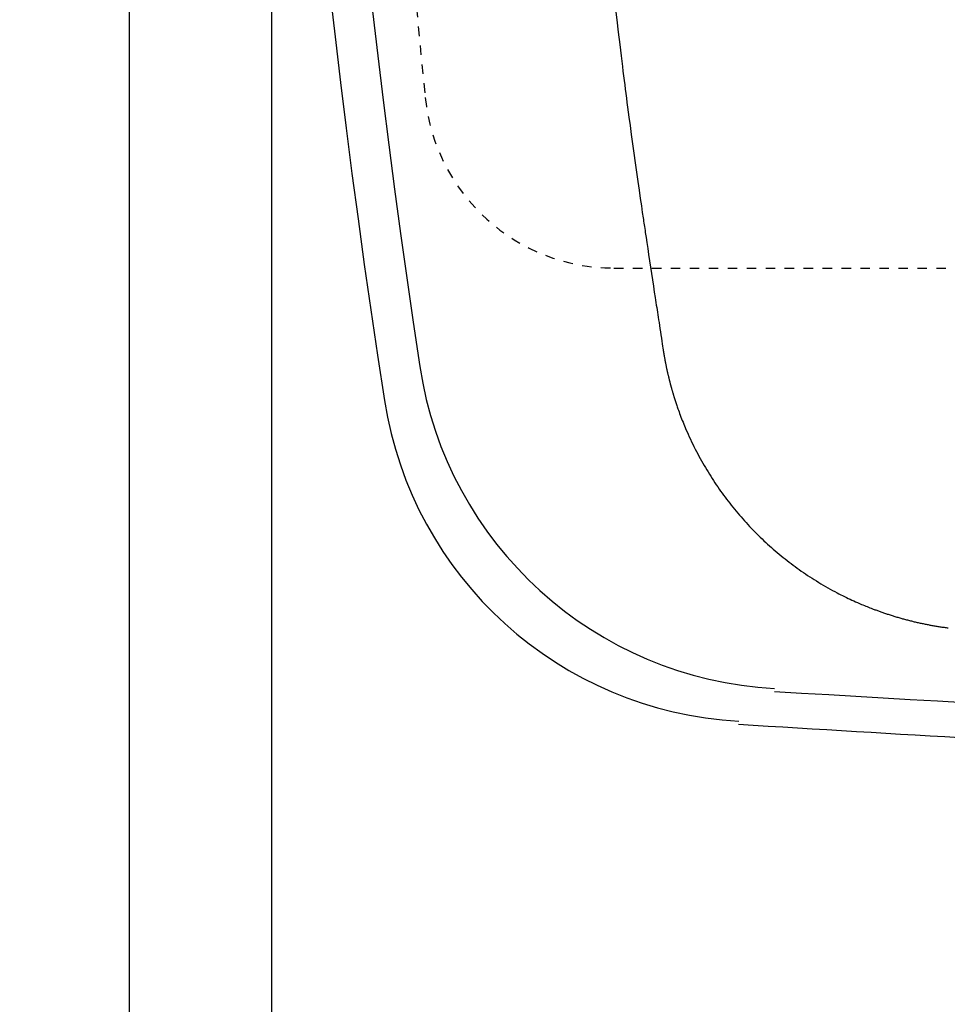
# Model space of a CAD drawing. Extents: x 0 to 2000, y 115 to 2915.
# Drawn here: x 322 to 420, y 2209 to 2313 of the extents above; entities that cross this region are included whole.
import ezdxf
from ezdxf.enums import TextEntityAlignment as Align

# ---------------------------------------------------------------- set-up
doc = ezdxf.new("R2010")
doc.units = 0
doc.header["$MEASUREMENT"] = 0
doc.linetypes.add('EXLTYPE2', pattern=[2, 1, -1])
doc.layers.get('0').update_dxf_attribs({"linetype": 'CONTINUOUS'})
for name, color, linetype in [('タンク', 7, 'CONTINUOUS'), ('便器', 7, 'CONTINUOUS'), ('寸法', 7, 'CONTINUOUS'), ('枠', 7, 'CONTINUOUS')]:
    doc.layers.add(name, color=color, linetype=linetype)
doc.styles.add('EXCADDIM1', font='monotxt', dxfattribs={"width": 0.84, "bigfont": 'extfont'})
doc.styles.add('EXCADSTD', font='monotxt', dxfattribs={"bigfont": 'extfont'})
doc.styles.get("Standard").update_dxf_attribs({"font": 'monotxt', "bigfont": 'extfont'})
doc.dimstyles.get("Standard").update_dxf_attribs({"dimtxt": 0.18, "dimasz": 0.18, "dimexe": 0.18, "dimexo": 0.0625, "dimgap": 0.09, "dimtad": 0, "dimtih": 1, "dimtoh": 1, "dimdec": 4, "dimzin": 0, "dimtxsty": 'STANDARD', "dimcen": 0.09, "dimazin": 3, "dimtfac": 1, "dimtdec": 4, "dimtmove": 0, "dimatfit": 3, "dimtolj": 1, "dimtzin": 0})

# ---------------------------------------------------------------- blocks, each defined once
blk = doc.blocks.new('*D23')
at = {"layer": '寸法', "color": 3, "linetype": 'CONTINUOUS'}
for p, q in [((349.017073, 2420.000004), (349.017073, 2081.000004)), ((1034.017073, 2152.000004), (1034.017073, 2081.000004)), ((379.017073, 2096.000004), (349.017073, 2091.000004)), ((1034.017073, 2091.000004), (1004.017073, 2096.000004)), ((349.017073, 2091.000004), (1034.017073, 2091.000004)), ((349.017073, 2091.000004), (379.017073, 2086.000004)), ((1004.017073, 2086.000004), (1034.017073, 2091.000004))]:
    blk.add_line(p, q, dxfattribs=at)
at = {"layer": '寸法', "color": 2, "linetype": 'CONTINUOUS', "style": 'EXCADSTD', "width": 0.84}
blk.add_text('685', height=40, dxfattribs=at).set_placement((691.517073, 2096.000004), align=Align.CENTER)
blk = doc.blocks.new('_EX_NORM')
at = {"color": 0, "linetype": 'CONTINUOUS'}
for q in [(-1, 0.166667), (-1, 0), (-1, -0.166667)]:
    blk.add_line((0, 0), q, dxfattribs=at)
blk = doc.blocks.new('*D25')
at = {"layer": '寸法', "color": 3, "linetype": 'CONTINUOUS'}
for p, q in [((327.017073, 2427.000004), (266.463168, 2427.000004)), ((276.463168, 2427.000004), (271.463168, 2397.000004)), ((276.463168, 2427.000004), (276.463168, 2127.000004)), ((281.463168, 2397.000004), (276.463168, 2427.000004)), ((271.463168, 2157.000004), (276.463168, 2127.000004)), ((276.463168, 2127.000004), (281.463168, 2157.000004)), ((315.463168, 2127.000004), (266.463168, 2127.000004))]:
    blk.add_line(p, q, dxfattribs=at)
at = {"layer": '寸法', "color": 2, "linetype": 'CONTINUOUS', "style": 'EXCADSTD', "width": 0.84}
blk.add_text('300', height=40, rotation=90, dxfattribs=at).set_placement((271.463168, 2277.000004), align=Align.CENTER)

msp = doc.modelspace()

# ---------------------------------------------------------------- linework, layer by layer
at = {"layer": 'タンク', "color": 2, "linetype": 'CONTINUOUS', "flags": 128}
for points in [[(385.266297, 2314.53153), (385.428077, 2313.179003), (385.587347, 2311.854191), (385.741567, 2310.578539), (385.888195, 2309.373494), (386.02469, 2308.2605), (386.088541, 2307.743678), (386.149981, 2307.249587), (386.209765, 2306.772565), (386.268654, 2306.30695), (386.327404, 2305.847083), (386.386774, 2305.3873), (386.447523, 2304.921941), (386.510407, 2304.445344), (386.576186, 2303.951849), (386.645616, 2303.435793), (386.719458, 2302.891516), (386.839383, 2302.015311), (386.96845, 2301.080138), (387.104161, 2300.103359), (387.244013, 2299.102337), (387.385508, 2298.094435), (387.526143, 2297.097015), (387.66342, 2296.127441), (387.794836, 2295.203074), (387.917893, 2294.341277), (388.030089, 2293.559414), (388.128923, 2292.874847), (388.158559, 2292.670651), (388.186826, 2292.476504), (388.214122, 2292.289706), (388.240841, 2292.107557), (388.267381, 2291.927356), (388.294136, 2291.746402), (388.321503, 2291.561997), (388.349877, 2291.37144), (388.379654, 2291.172029), (388.411231, 2290.961067), (388.445003, 2290.735851), (388.519931, 2290.237163), (388.603597, 2289.681433), (388.694374, 2289.079456), (388.790632, 2288.442025), (388.890743, 2287.779935), (388.993078, 2287.103981), (389.096008, 2286.424956), (389.197905, 2285.753657), (389.297141, 2285.100876), (389.392085, 2284.477409), (389.48111, 2283.89405), (389.523007, 2283.620028), (389.563449, 2283.355844), (389.602869, 2283.098606), (389.641699, 2282.845421), (389.680373, 2282.593396), (389.719323, 2282.339641), (389.758981, 2282.081261), (389.79978, 2281.815365), (389.842154, 2281.539061), (389.886535, 2281.249455), (389.933355, 2280.943656), (389.982749, 2280.620742), (390.033696, 2280.28742), (390.084878, 2279.952363), (390.134977, 2279.624243), (390.182673, 2279.311734), (390.226648, 2279.023509), (390.265585, 2278.76824), (390.298164, 2278.5546), (390.323067, 2278.391263), (390.338975, 2278.2869), (390.344571, 2278.250185)], [(390.344571, 2278.250185), (390.34483, 2278.248612), (390.345576, 2278.244089), (390.346759, 2278.236912), (390.348331, 2278.227375), (390.350243, 2278.215773), (390.352447, 2278.202403), (390.354894, 2278.187557), (390.357535, 2278.171532), (390.360322, 2278.154623), (390.363206, 2278.137124), (390.366139, 2278.119331), (390.372014, 2278.083696), (390.377898, 2278.048035), (390.383803, 2278.012319), (390.38974, 2277.976519), (390.395718, 2277.940607), (390.401748, 2277.904553), (390.407841, 2277.868328), (390.414007, 2277.831905), (390.420257, 2277.795254), (390.426601, 2277.758347), (390.43305, 2277.721155), (390.442918, 2277.664885), (390.453018, 2277.608032), (390.463322, 2277.550715), (390.473805, 2277.493056), (390.484437, 2277.435176), (390.495194, 2277.377196), (390.506047, 2277.319235), (390.51697, 2277.261415), (390.527936, 2277.203856), (390.538917, 2277.146679), (390.549887, 2277.090006), (390.560794, 2277.034082), (390.571674, 2276.978724), (390.582538, 2276.923876), (390.593397, 2276.869484), (390.604261, 2276.815493), (390.615143, 2276.761848), (390.626051, 2276.708494), (390.636999, 2276.655377), (390.647995, 2276.602441), (390.659052, 2276.549633), (390.670181, 2276.496896), (390.681362, 2276.444317), (390.692626, 2276.391755), (390.70397, 2276.33921), (390.715396, 2276.286683), (390.726904, 2276.234173), (390.738492, 2276.181682), (390.750162, 2276.129208), (390.761912, 2276.076752), (390.773743, 2276.024314), (390.785654, 2275.971895), (390.797645, 2275.919494), (390.80969, 2275.867227), (390.821814, 2275.814978), (390.834018, 2275.762749), (390.846302, 2275.710538), (390.858666, 2275.658346), (390.87111, 2275.606173), (390.883633, 2275.554019), (390.896237, 2275.501884), (390.908921, 2275.449769), (390.921685, 2275.397673), (390.934529, 2275.345597), (390.947428, 2275.293641), (390.960407, 2275.241705), (390.973466, 2275.189789), (390.986605, 2275.137894), (390.999823, 2275.086018), (391.013121, 2275.034163), (391.026499, 2274.982328), (391.039957, 2274.930514), (391.053494, 2274.878721), (391.067111, 2274.826948), (391.080808, 2274.775197), (391.094561, 2274.723552), (391.108394, 2274.671928), (391.122306, 2274.620325), (391.136297, 2274.568744), (391.150368, 2274.517185), (391.164518, 2274.465647), (391.178747, 2274.414131), (391.193056, 2274.362637), (391.207443, 2274.311165), (391.22191, 2274.259715), (391.236456, 2274.208288), (391.251054, 2274.156975), (391.265691, 2274.105815), (391.280325, 2274.054938), (391.294917, 2274.004475), (391.309426, 2273.954555), (391.32381, 2273.905309), (391.33803, 2273.856868), (391.352045, 2273.809362), (391.365814, 2273.762921), (391.379298, 2273.717676), (391.392454, 2273.673757), (391.405247, 2273.631282), (391.417735, 2273.590052), (391.429979, 2273.549858), (391.442043, 2273.510493), (391.453987, 2273.471747), (391.465873, 2273.433413), (391.477762, 2273.395281), (391.489718, 2273.357145), (391.5018, 2273.318795), (391.514071, 2273.280023), (391.526593, 2273.24062), (391.557087, 2273.145247), (391.589176, 2273.045707), (391.622744, 2272.942433), (391.657672, 2272.835855), (391.693845, 2272.726403), (391.731145, 2272.61451), (391.769456, 2272.500605), (391.80866, 2272.38512), (391.848641, 2272.268485), (391.889282, 2272.151132), (391.930465, 2272.033491), (391.996272, 2271.848261), (392.063207, 2271.663279), (392.131339, 2271.478438), (392.200739, 2271.293629), (392.271476, 2271.108747), (392.34362, 2270.923683), (392.417243, 2270.738329), (392.492412, 2270.552579), (392.5692, 2270.366325), (392.647674, 2270.179459), (392.727907, 2269.991874), (392.840352, 2269.734502), (392.955961, 2269.476013), (393.074487, 2269.216832), (393.195688, 2268.957384), (393.319317, 2268.698091), (393.445132, 2268.43938), (393.572887, 2268.181674), (393.702337, 2267.925397), (393.833239, 2267.670974), (393.965347, 2267.418829), (394.098418, 2267.169386), (394.232051, 2266.923354), (394.366492, 2266.680258), (394.501833, 2266.439917), (394.638164, 2266.202151), (394.775579, 2265.966778), (394.91417, 2265.733618), (395.054027, 2265.502489), (395.195244, 2265.273211), (395.337911, 2265.045604), (395.482122, 2264.819485), (395.627967, 2264.594674), (395.775324, 2264.371323), (395.924393, 2264.149112), (396.075164, 2263.928055), (396.227627, 2263.708167), (396.381773, 2263.489465), (396.537592, 2263.271963), (396.695073, 2263.055676), (396.854207, 2262.84062), (397.014984, 2262.626809), (397.177393, 2262.414259), (397.341425, 2262.202984), (397.506845, 2261.993283), (397.673868, 2261.784876), (397.842485, 2261.57777), (398.012691, 2261.371972), (398.184479, 2261.167489), (398.357843, 2260.964328), (398.532775, 2260.762496), (398.709269, 2260.562), (398.887318, 2260.362846), (399.066917, 2260.165042), (399.248057, 2259.968594), (399.430994, 2259.77323), (399.615453, 2259.579245), (399.801416, 2259.386651), (399.988863, 2259.195457), (400.177778, 2259.005677), (400.368141, 2258.817322), (400.559934, 2258.630403), (400.753139, 2258.444931), (400.947738, 2258.260918), (401.143712, 2258.078376), (401.341044, 2257.897316), (401.53941, 2257.718024), (401.739102, 2257.540235), (401.940109, 2257.363962), (402.142422, 2257.18922), (402.34603, 2257.016023), (402.550925, 2256.844383), (402.757096, 2256.674315), (402.964533, 2256.505834), (403.173227, 2256.338951), (403.383169, 2256.173682), (403.594347, 2256.010041), (403.806231, 2255.848438), (404.019463, 2255.688397), (404.234169, 2255.529847), (404.450477, 2255.372716), (404.668512, 2255.216933), (404.888402, 2255.062427), (405.110273, 2254.909127), (405.334252, 2254.756962), (405.560465, 2254.605861), (405.789039, 2254.455752), (406.0201, 2254.306565), (406.253646, 2254.15831), (406.489515, 2254.011098), (406.727416, 2253.86512), (406.967058, 2253.720569), (407.208152, 2253.577638), (407.450407, 2253.436518), (407.693532, 2253.297402), (407.937237, 2253.160483), (408.181232, 2253.025953), (408.425226, 2252.894003), (408.668929, 2252.764828), (408.863712, 2252.663489), (409.058203, 2252.563985), (409.252484, 2252.466247), (409.446637, 2252.370209), (409.640743, 2252.275802), (409.834883, 2252.182959), (410.029138, 2252.091612), (410.223591, 2252.001694), (410.418323, 2251.913137), (410.613414, 2251.825874), (410.808948, 2251.739837), (410.955894, 2251.676089), (411.102912, 2251.613062), (411.249777, 2251.550825), (411.396266, 2251.489448), (411.542157, 2251.429001), (411.687225, 2251.369551), (411.831248, 2251.31117), (411.974002, 2251.253926), (412.115264, 2251.197888), (412.254811, 2251.143126), (412.392419, 2251.08971), (412.482661, 2251.055001), (412.572164, 2251.020844), (412.661144, 2250.987164), (412.749814, 2250.953891), (412.838389, 2250.92095), (412.927083, 2250.88827), (413.016112, 2250.855777), (413.105689, 2250.823398), (413.19603, 2250.791062), (413.287349, 2250.758695), (413.37986, 2250.726224), (413.473431, 2250.693698), (413.568281, 2250.66104), (413.664294, 2250.628296), (413.76135, 2250.595508), (413.859331, 2250.562721), (413.958119, 2250.529979), (414.057595, 2250.497325), (414.157641, 2250.464804), (414.258139, 2250.43246), (414.358971, 2250.400337), (414.460017, 2250.368478), (414.56099, 2250.33698), (414.662058, 2250.30579), (414.763221, 2250.274908), (414.864477, 2250.244334), (414.965827, 2250.21407), (415.067268, 2250.184116), (415.1688, 2250.154472), (415.270423, 2250.125138), (415.372134, 2250.096115), (415.473934, 2250.067403), (415.575821, 2250.039003), (415.677727, 2250.010934), (415.779717, 2249.983177), (415.881792, 2249.955733), (415.983951, 2249.928602), (416.086192, 2249.901784), (416.188515, 2249.875279), (416.290918, 2249.849088), (416.393401, 2249.823212), (416.495963, 2249.79765), (416.598603, 2249.772403), (416.70132, 2249.747471), (416.804169, 2249.722842), (416.907093, 2249.698529), (417.010092, 2249.674531), (417.113163, 2249.65085), (417.216307, 2249.627484), (417.319522, 2249.604435), (417.422807, 2249.581701), (417.526161, 2249.559283), (417.629583, 2249.537181), (417.733073, 2249.515395), (417.836629, 2249.493925), (417.940439, 2249.472732), (418.044314, 2249.451857), (418.148252, 2249.431301), (418.252253, 2249.411063), (418.356315, 2249.391146), (418.460438, 2249.371549), (418.56462, 2249.352273), (418.668861, 2249.333319), (418.773159, 2249.314688), (418.877514, 2249.29638), (418.981924, 2249.278397), (419.086718, 2249.260683), (419.191676, 2249.243281), (419.296906, 2249.226172), (419.402519, 2249.209343), (419.508624, 2249.192776), (419.615328, 2249.176455), (419.722742, 2249.160364), (419.830975, 2249.144488), (419.940135, 2249.12881), (420.050333, 2249.113313), (420.161676, 2249.097982), (420.274718, 2249.082745), (420.388784, 2249.067705)]]:
    msp.add_lwpolyline(points, dxfattribs=at)
at = {"layer": 'タンク', "color": 2, "linetype": 'CONTINUOUS'}
for centre, radius, start, end in [((1348.788336, 2427.000004), 999.771263, 171.140448, 188.859552), ((1353.058336, 2427.000004), 999.771263, 171.348555, 188.651445), ((404.207622, 2282.628259), 40, 188.651445, 266.947446), ((400.468261, 2279.182843), 40, 188.859552, 266.891236), ((701.318343, 7233.407752), 5000, 266.568687, 267.620578), ((706.379086, 7229.403287), 5000, 266.467186, 267.607884)]:
    msp.add_arc(centre, radius, start, end, dxfattribs=at)
at = {"layer": '便器', "color": 2, "linetype": 'EXLTYPE2'}
msp.add_line((385.134626, 2287.000004), (714.017073, 2287.000004), dxfattribs=at)
for centre, radius, start, end in [((1559.017073, 2427.000004), 1200, 176.978656, 185.83678), ((385.134626, 2307.000004), 20, 185.83678, 270)]:
    msp.add_arc(centre, radius, start, end, dxfattribs=at)
at = {"layer": '枠', "color": 7, "linetype": 'CONTINUOUS'}
msp.add_line((334.017073, 2837.000004), (334.017073, 1967), dxfattribs=at)

# ---------------------------------------------------------------- dimensions: what is measured, and where the dimension line sits
at = {"layer": '寸法', "color": 3, "linetype": 'CONTINUOUS'}
dim = msp.add_linear_dim(base=(276.463168, 2127.000004), p1=(334.017073, 2427.000004), p2=(349.017073, 2127.000004), angle=90, dimstyle='STANDARD', override={"dimtxt": 40, "dimasz": 30, "dimexe": 10, "dimexo": 7, "dimgap": 5, "dimtad": 1, "dimjust": 0, "dimtih": 0, "dimtoh": 0, "dimdec": 1, "dimzin": 8, "dimtxsty": 'EXCADDIM1', "dimblk1": '_EX_NORM', "dimblk2": '_EX_NORM', "dimsah": 1, "dimse1": 0, "dimse2": 0, "dimclrd": 3, "dimclre": 3, "dimclrt": 2, "dimtmove": 2}, dxfattribs=at)
dim.commit()
dim.dimension.update_dxf_attribs({"geometry": '*D25', "text_midpoint": (251.463168, 2277.000004), "dimtype": 160})
dim = msp.add_linear_dim(base=(1034.017073, 2091.000004), p1=(349.017073, 2427.000004), p2=(1034.017073, 2159.000004), dimstyle='STANDARD', override={"dimtxt": 40, "dimasz": 30, "dimexe": 10, "dimexo": 7, "dimgap": 5, "dimtad": 1, "dimjust": 0, "dimtih": 0, "dimtoh": 0, "dimdec": 1, "dimzin": 8, "dimtxsty": 'EXCADDIM1', "dimblk1": '_EX_NORM', "dimblk2": '_EX_NORM', "dimsah": 1, "dimse1": 0, "dimse2": 0, "dimclrd": 3, "dimclre": 3, "dimclrt": 2, "dimtmove": 2}, dxfattribs=at)
dim.commit()
dim.dimension.update_dxf_attribs({"geometry": '*D23', "text_midpoint": (691.517073, 2116.000004), "dimtype": 160})

doc.saveas('drawing.dxf')
